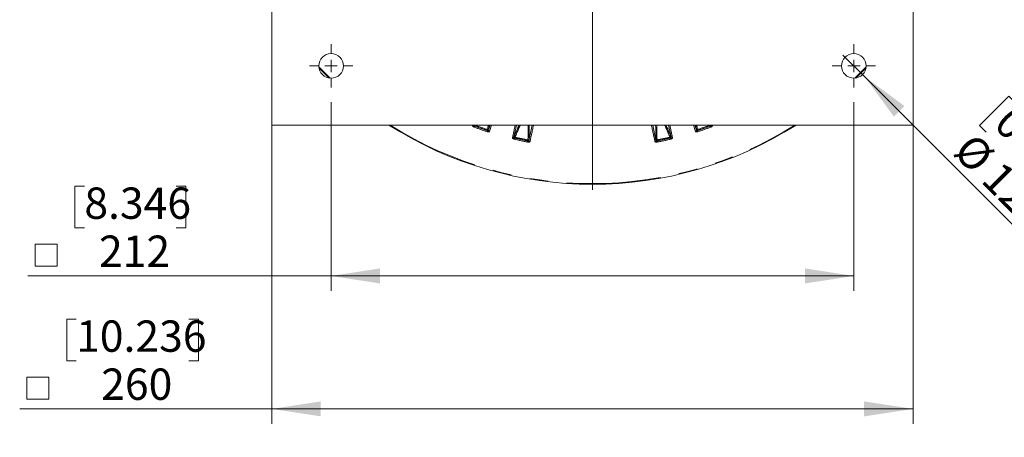
# Model space of a CAD drawing. Units: millimetres. Extents: x 21 to 206, y 9 to 287.
# Drawn here: x 70 to 137, y 208 to 237 of the extents above; entities that cross this region are included whole.
import ezdxf

# ---------------------------------------------------------------- set-up
doc = ezdxf.new("R2010")
doc.units = ezdxf.units.MM
doc.linetypes.add('PHANTOM', pattern=[12.7, 6.35, -1.27, 1.27, -1.27, 1.27, -1.27])
doc.layers.add('WAKU', color=7, linetype='Continuous')
doc.styles.add('SLDTEXTSTYLE0', font='TXT', dxfattribs={"width": 0.7, "bigfont": 'bigfont'})
doc.dimstyles.new('SLDDIMSTYLE2', dxfattribs={"dimtxt": 2.425347, "dimasz": 3.302, "dimexe": 0, "dimexo": 0.0625, "dimgap": 0.606337, "dimtad": 1, "dimlfac": 6, "dimrnd": 1e-09, "dimzin": 12, "dimdsep": 46, "dimtxsty": 'SLDTEXTSTYLE0', "dimsah": 1, "dimcen": 0.09, "dimadec": 0, "dimazin": 3, "dimtfac": 1, "dimtofl": 0, "dimtmove": 0, "dimatfit": 3, "dimfxl": 1, "dimfrac": 2, "dimtolj": 1, "dimtzin": 12, "dimarcsym": 0})
doc.dimstyles.new('SLDDIMSTYLE3', dxfattribs={"dimtxt": 2.425347, "dimasz": 3.302, "dimexe": 0, "dimexo": 0.0625, "dimgap": 0.606337, "dimtad": 1, "dimlfac": 6, "dimrnd": 1e-09, "dimzin": 12, "dimdsep": 46, "dimtxsty": 'SLDTEXTSTYLE0', "dimsah": 1, "dimcen": 0.09, "dimadec": 0, "dimazin": 3, "dimtfac": 1, "dimtofl": 0, "dimtmove": 0, "dimatfit": 3, "dimfxl": 1, "dimfrac": 2, "dimtolj": 1, "dimtzin": 12, "dimarcsym": 0})
doc.dimstyles.new('SLDDIMSTYLE5', dxfattribs={"dimtxt": 2.425347, "dimasz": 3.302, "dimexe": 0, "dimexo": 0.0625, "dimgap": 0.606337, "dimtad": 1, "dimdec": 1, "dimlfac": 6, "dimrnd": 1e-09, "dimzin": 12, "dimdsep": 46, "dimtxsty": 'SLDTEXTSTYLE0', "dimblk1": 'NONE', "dimsah": 1, "dimcen": 0, "dimadec": 0, "dimazin": 3, "dimtfac": 1, "dimtdec": 1, "dimtmove": 0, "dimatfit": 3, "dimldrblk": 'NONE', "dimfxl": 1, "dimfrac": 2, "dimtolj": 1, "dimtzin": 12, "dimarcsym": 0})

# ---------------------------------------------------------------- blocks, each defined once
blk = doc.blocks.new('_D_3')
at = {"layer": 'WAKU'}
for p, q in [((150.424, 201.063), (150.424, 210.62)), ((131.515, 201.063), (151.424, 201.063)), ((150.424, 201.063), (150.424, 192.563)), ((119.959, 192.563), (151.424, 192.563))]:
    blk.add_line(p, q, dxfattribs=at)
for points in [[(150.424, 201.063), (149.916, 197.761), (150.932, 197.761)], [(150.424, 192.563), (150.932, 195.865), (149.916, 195.865)]]:
    blk.add_solid(points, dxfattribs=at)
at = {"layer": 'WAKU', "char_height": 2.1167, "attachment_point": 1, "rotation": 90, "style": 'SLDTEXTSTYLE0'}
for s, insert in [('[2.087]', (144.873, 202.506)), ('53', (147.696, 205.151))]:
    blk.add_mtext(s, dxfattribs=dict(at, insert=insert))
blk = doc.blocks.new('SW_SYMBOL_MOD_BOX')
at = {"color": 0, "linetype": 'Continuous', "lineweight": 0}
for p, q in [((200, 200), (200, 800)), ((200, 800), (800, 800)), ((800, 800), (800, 200)), ((200, 200), (800, 200))]:
    blk.add_line(p, q, dxfattribs=at)
blk = doc.blocks.new('_D_6')
at = {"color": 7, "linetype": 'Continuous', "lineweight": 0}
for p, q in [((91.182, 230.982), (91.182, 218.251)), ((126.515, 230.982), (126.515, 218.251)), ((74.5, 225.32), (73.863, 225.32)), ((73.863, 225.32), (73.863, 222.498)), ((80.716, 225.32), (81.353, 225.32)), ((81.353, 225.32), (81.353, 222.498)), ((73.863, 222.498), (74.5, 222.498)), ((81.353, 222.498), (80.716, 222.498)), ((91.182, 219.251), (70.687, 219.251)), ((126.515, 219.251), (91.182, 219.251))]:
    blk.add_line(p, q, dxfattribs=at)
for points in [[(91.182, 219.251), (94.484, 218.743), (94.484, 219.759)], [(126.515, 219.251), (123.213, 219.759), (123.213, 218.743)]]:
    blk.add_solid(points, dxfattribs=at)
at = {"color": 7, "linetype": 'Continuous', "lineweight": 0, "xscale": 0.0024630303, "yscale": 0.0024630303, "zscale": 0.0024630303, "rotation": 360}
blk.add_blockref('SW_SYMBOL_MOD_BOX', (70.687, 219.424), dxfattribs=at)
at = {"color": 7, "linetype": 'Continuous', "lineweight": 0, "char_height": 2.1167, "attachment_point": 1, "style": 'SLDTEXTSTYLE0'}
for s, insert in [('8.346', (74.5, 225.226)), ('212', (75.491, 221.98))]:
    blk.add_mtext(s, dxfattribs=dict(at, insert=insert))
blk = doc.blocks.new('_D_7')
at = {"color": 7, "linetype": 'Continuous', "lineweight": 0}
for p, q in [((87.182, 229.44), (87.182, 209.269)), ((130.515, 229.44), (130.515, 209.269)), ((73.943, 216.337), (73.306, 216.337)), ((73.306, 216.337), (73.306, 213.515)), ((81.57, 216.337), (82.207, 216.337)), ((82.207, 216.337), (82.207, 213.515)), ((73.306, 213.515), (73.943, 213.515)), ((82.207, 213.515), (81.57, 213.515)), ((87.182, 210.269), (70.13, 210.269)), ((87.182, 210.269), (130.515, 210.269))]:
    blk.add_line(p, q, dxfattribs=at)
for points in [[(87.182, 210.269), (90.484, 209.761), (90.484, 210.777)], [(130.515, 210.269), (127.213, 210.777), (127.213, 209.761)]]:
    blk.add_solid(points, dxfattribs=at)
at = {"color": 7, "linetype": 'Continuous', "lineweight": 0, "xscale": 0.0024630303, "yscale": 0.0024630303, "zscale": 0.0024630303}
blk.add_blockref('SW_SYMBOL_MOD_BOX', (70.13, 210.442), dxfattribs=at)
at = {"color": 7, "linetype": 'Continuous', "lineweight": 0, "char_height": 2.1167, "attachment_point": 1, "style": 'SLDTEXTSTYLE0'}
for s, insert in [('10.236', (73.943, 216.244)), ('260', (75.64, 212.997))]:
    blk.add_mtext(s, dxfattribs=dict(at, insert=insert))
blk = doc.blocks.new('_D_8')
at = {"color": 7, "linetype": 'Continuous', "lineweight": 0}
for p, q in [((127.252, 232.704), (125.779, 234.177)), ((127.252, 232.704), (138.519, 221.437)), ((136.996, 231.405), (135, 229.41)), ((137.446, 230.955), (136.996, 231.405)), ((135, 229.41), (135.45, 228.96)), ((141.842, 226.559), (142.292, 226.109)), ((142.292, 226.109), (140.296, 224.114)), ((140.296, 224.114), (139.846, 224.564))]:
    blk.add_line(p, q, dxfattribs=at)
blk.add_solid([(127.252, 232.704), (129.228, 230.01), (129.946, 230.728)], dxfattribs=at)
at = {"color": 7, "linetype": 'Continuous', "lineweight": 0, "char_height": 2.1167, "attachment_point": 1, "rotation": 315, "style": 'SLDTEXTSTYLE0'}
for s, insert in [('0.492', (137.379, 230.889)), ('%%c', (134.635, 229.042)), ('12.5', (136.531, 227.147))]:
    blk.add_mtext(s, dxfattribs=dict(at, insert=insert))
blk = doc.blocks.new('_NONE')
blk = doc.blocks.new('SW_CENTERMARKSYMBOL_2')
at = {"color": 0, "linetype": 'Continuous', "lineweight": 0}
for p, q in [((0, 0.833), (0, 1.458)), ((-0.833, 0), (-1.458, 0)), ((0, 0), (-0.417, 0)), ((0, 0), (0, 0.417)), ((0, 0), (0, -0.417)), ((0, 0), (0.417, 0)), ((0.833, 0), (1.458, 0)), ((0, -0.833), (0, -1.458))]:
    blk.add_line(p, q, dxfattribs=at)
blk = doc.blocks.new('SW_CENTERMARKSYMBOL_3')
at = {"color": 0, "linetype": 'Continuous', "lineweight": 0}
for p, q in [((0, 0.833), (0, 1.458)), ((-0.833, 0), (-1.458, 0)), ((0, 0), (-0.417, 0)), ((0, 0), (0, 0.417)), ((0, 0), (0, -0.417)), ((0, 0), (0.417, 0)), ((0.833, 0), (1.458, 0)), ((0, -0.833), (0, -1.458))]:
    blk.add_line(p, q, dxfattribs=at)
blk = doc.blocks.new('SW_CENTERMARKSYMBOL_5')
at = {"color": 0, "linetype": 'Continuous', "lineweight": 0}
for p, q in [((0, 0.833), (0, 26.038)), ((-0.833, 0), (-26.038, 0)), ((0, 0), (-0.417, 0)), ((0, 0), (0, 0.417)), ((0, 0), (0, -0.417)), ((0, 0), (0.417, 0)), ((0.833, 0), (26.038, 0)), ((0, -0.833), (0, -26.038))]:
    blk.add_line(p, q, dxfattribs=at)

msp = doc.modelspace()

# ---------------------------------------------------------------- linework, layer by layer
at = {"color": 7, "linetype": 'Continuous', "lineweight": 15}
for p, q in [((87.1819, 272.7738), (87.1819, 229.4404)), ((130.5153, 229.4404), (130.5153, 272.7738)), ((87.1819, 229.4404), (130.5153, 229.4404)), ((100.8339, 229.4354), (100.8283, 229.4228)), ((101.8185, 229.0818), (101.8218, 229.0952)), ((115.8754, 229.0952), (115.8787, 229.0818)), ((116.8689, 229.4228), (116.8633, 229.4354)), ((103.5348, 228.6202), (103.5307, 228.607)), ((104.5551, 228.3893), (104.5568, 228.403)), ((113.1404, 228.403), (113.1421, 228.3893)), ((114.1665, 228.607), (114.1624, 228.6202))]:
    msp.add_line(p, q, dxfattribs=at)
at = {"color": 8, "linetype": 'PHANTOM', "lineweight": 0}
for p, q in [((100.7348, 229.3988), (100.7376, 229.4082)), ((100.735, 229.3883), (100.7348, 229.3988)), ((100.7376, 229.4082), (100.7487, 229.4404)), ((100.8283, 229.4228), (100.8284, 229.4176)), ((100.8924, 229.3703), (100.8943, 229.3732)), ((101.736, 229.0834), (101.7357, 229.08)), ((101.8152, 229.0778), (101.8185, 229.0818)), ((101.8218, 229.0952), (101.9407, 229.4404)), ((101.8774, 229.0054), (101.8708, 228.9972)), ((101.881, 229.0144), (101.8774, 229.0054)), ((102.0277, 229.4404), (101.881, 229.0144)), ((103.4425, 228.5814), (103.6251, 229.4404)), ((103.7092, 229.4404), (103.5348, 228.6202)), ((104.5568, 228.403), (104.7773, 229.4404)), ((112.92, 229.4404), (113.1404, 228.403)), ((114.1624, 228.6202), (113.988, 229.4404)), ((114.0722, 229.4404), (114.2547, 228.5814)), ((115.8162, 229.0144), (115.6696, 229.4404)), ((115.7565, 229.4404), (115.8754, 229.0952)), ((115.8198, 229.0054), (115.8162, 229.0144)), ((115.8264, 228.9972), (115.8198, 229.0054)), ((115.8787, 229.0818), (115.882, 229.0778)), ((115.9615, 229.08), (115.9613, 229.0834)), ((116.8029, 229.3732), (116.8048, 229.3703)), ((116.8688, 229.4176), (116.8689, 229.4228)), ((116.9485, 229.4404), (116.9596, 229.4082)), ((116.9596, 229.4082), (116.9624, 229.3988)), ((116.9624, 229.3988), (116.9622, 229.3883)), ((103.4408, 228.5718), (103.4425, 228.5814)), ((103.4423, 228.5614), (103.4408, 228.5718)), ((103.5307, 228.607), (103.5315, 228.6018)), ((103.6007, 228.5627), (103.6023, 228.5658)), ((104.473, 228.3807), (104.4732, 228.3773)), ((104.5523, 228.3848), (104.5551, 228.3893)), ((104.6229, 228.3205), (104.6173, 228.3116)), ((104.6253, 228.33), (104.6229, 228.3205)), ((113.0743, 228.3205), (113.0719, 228.33)), ((113.0799, 228.3116), (113.0743, 228.3205)), ((113.1421, 228.3893), (113.1449, 228.3848)), ((113.224, 228.3773), (113.2242, 228.3807)), ((114.0949, 228.5658), (114.0965, 228.5627)), ((114.1658, 228.6018), (114.1665, 228.607)), ((114.2547, 228.5814), (114.2564, 228.5718)), ((114.2564, 228.5718), (114.2549, 228.5614))]:
    msp.add_line(p, q, dxfattribs=at)
at = {"color": 8, "linetype": 'PHANTOM', "lineweight": 0, "flags": 128}
for points in [[(90.3509, 233.3791), (91.0678, 232.6601), (91.1206, 232.6094)], [(126.5766, 232.6094), (126.6442, 232.6744), (127.3464, 233.3791)], [(100.8284, 229.4176), (100.8325, 229.4148), (100.8381, 229.411), (100.8452, 229.4063), (100.8535, 229.4007), (100.8627, 229.3944), (100.8728, 229.3877), (100.8834, 229.3805), (100.8943, 229.3732)], [(100.8924, 229.3703), (100.888, 229.3583), (100.8837, 229.3466), (100.8796, 229.3354), (100.8758, 229.325), (100.8724, 229.3158), (100.8695, 229.3078), (100.8671, 229.3013), (100.8653, 229.2965)], [(100.9158, 229.4318), (100.9136, 229.426), (100.9113, 229.4196), (100.9088, 229.4127), (100.9061, 229.4054), (100.9033, 229.3976), (100.9003, 229.3896), (100.8973, 229.3815), (100.8943, 229.3732)], [(101.7357, 229.08), (101.7318, 229.0678), (101.7279, 229.0559), (101.7243, 229.0445), (101.7209, 229.0341), (101.7179, 229.0247), (101.7153, 229.0166), (101.7131, 229.01), (101.7115, 229.0051)], [(101.7552, 229.1428), (101.7533, 229.1369), (101.7512, 229.1304), (101.7489, 229.1234), (101.7465, 229.116), (101.744, 229.1082), (101.7413, 229.1001), (101.7387, 229.0918), (101.736, 229.0834)], [(101.736, 229.0834), (101.749, 229.0825), (101.7618, 229.0816), (101.7739, 229.0807), (101.7851, 229.0799), (101.795, 229.0792), (101.8035, 229.0786), (101.8103, 229.0781), (101.8152, 229.0778)], [(115.882, 229.0778), (115.8869, 229.0781), (115.8937, 229.0786), (115.9022, 229.0792), (115.9121, 229.0799), (115.9233, 229.0807), (115.9354, 229.0816), (115.9482, 229.0825), (115.9613, 229.0834)], [(115.9421, 229.1428), (115.944, 229.1369), (115.9461, 229.1304), (115.9483, 229.1234), (115.9507, 229.116), (115.9533, 229.1082), (115.9559, 229.1001), (115.9585, 229.0918), (115.9613, 229.0834)], [(115.9615, 229.08), (115.9654, 229.0678), (115.9693, 229.0559), (115.9729, 229.0445), (115.9763, 229.0341), (115.9794, 229.0247), (115.982, 229.0166), (115.9841, 229.01), (115.9857, 229.0051)], [(116.7815, 229.4318), (116.7836, 229.426), (116.7859, 229.4196), (116.7885, 229.4127), (116.7911, 229.4054), (116.794, 229.3976), (116.7969, 229.3896), (116.7999, 229.3815), (116.8029, 229.3732)], [(116.8029, 229.3732), (116.8138, 229.3805), (116.8244, 229.3877), (116.8345, 229.3944), (116.8438, 229.4007), (116.852, 229.4063), (116.8591, 229.411), (116.8647, 229.4148), (116.8688, 229.4176)], [(116.8048, 229.3703), (116.8092, 229.3583), (116.8135, 229.3466), (116.8176, 229.3354), (116.8214, 229.325), (116.8248, 229.3158), (116.8277, 229.3078), (116.8301, 229.3013), (116.8319, 229.2965)], [(103.5315, 228.6018), (103.5359, 228.5996), (103.5419, 228.5965), (103.5495, 228.5926), (103.5584, 228.5881), (103.5684, 228.5831), (103.5792, 228.5776), (103.5906, 228.5718), (103.6023, 228.5658)], [(103.6007, 228.5627), (103.5978, 228.5503), (103.595, 228.5381), (103.5923, 228.5265), (103.5898, 228.5158), (103.5876, 228.5061), (103.5856, 228.4979), (103.5841, 228.4911), (103.5829, 228.4861)], [(103.6164, 228.6266), (103.615, 228.6206), (103.6135, 228.614), (103.6118, 228.6068), (103.6101, 228.5992), (103.6082, 228.5912), (103.6063, 228.5829), (103.6043, 228.5744), (103.6023, 228.5658)], [(104.4732, 228.3773), (104.4707, 228.3647), (104.4684, 228.3524), (104.4661, 228.3408), (104.4641, 228.3299), (104.4622, 228.3202), (104.4606, 228.3119), (104.4593, 228.3051), (104.4583, 228.3)], [(104.4848, 228.4421), (104.4836, 228.436), (104.4823, 228.4293), (104.481, 228.4221), (104.4795, 228.4144), (104.4779, 228.4063), (104.4763, 228.3979), (104.4747, 228.3894), (104.473, 228.3807)], [(104.473, 228.3807), (104.4861, 228.3814), (104.4989, 228.3821), (104.511, 228.3827), (104.5222, 228.3833), (104.5321, 228.3838), (104.5406, 228.3842), (104.5474, 228.3846), (104.5523, 228.3848)], [(113.1449, 228.3848), (113.1498, 228.3846), (113.1566, 228.3842), (113.1651, 228.3838), (113.175, 228.3833), (113.1862, 228.3827), (113.1984, 228.3821), (113.2111, 228.3814), (113.2242, 228.3807)], [(113.2124, 228.4421), (113.2136, 228.436), (113.2149, 228.4293), (113.2163, 228.4221), (113.2178, 228.4144), (113.2193, 228.4063), (113.2209, 228.3979), (113.2226, 228.3894), (113.2242, 228.3807)], [(113.224, 228.3773), (113.2265, 228.3647), (113.2288, 228.3524), (113.2311, 228.3408), (113.2332, 228.3299), (113.235, 228.3202), (113.2366, 228.3119), (113.2379, 228.3051), (113.2389, 228.3)], [(114.0808, 228.6266), (114.0822, 228.6206), (114.0837, 228.614), (114.0854, 228.6068), (114.0872, 228.5992), (114.089, 228.5912), (114.091, 228.5829), (114.0929, 228.5744), (114.0949, 228.5658)], [(114.0949, 228.5658), (114.1066, 228.5718), (114.118, 228.5776), (114.1288, 228.5831), (114.1388, 228.5881), (114.1477, 228.5926), (114.1553, 228.5965), (114.1613, 228.5996), (114.1658, 228.6018)], [(114.0965, 228.5627), (114.0994, 228.5503), (114.1022, 228.5381), (114.1049, 228.5265), (114.1074, 228.5158), (114.1097, 228.5061), (114.1116, 228.4979), (114.1132, 228.4911), (114.1143, 228.4861)]]:
    msp.add_lwpolyline(points, dxfattribs=at)
at = {"color": 7, "linetype": 'Continuous', "lineweight": 15, "flags": 128}
for points in [[(90.3598, 233.3042), (90.4904, 233.1696), (91.0457, 232.6183)], [(126.6515, 232.6183), (127.0049, 232.9653), (127.3374, 233.3042)]]:
    msp.add_lwpolyline(points, dxfattribs=at)
at = {"color": 7, "linetype": 'Continuous', "lineweight": 15}
for centre in [(91.1819, 233.4404), (126.5153, 233.4404)]:
    msp.add_circle(centre, 0.8333, dxfattribs=at)
msp.add_arc((108.8486, 251.1071), 25.6667, 237.581604, 302.418396, dxfattribs=at)
at = {"color": 8, "linetype": 'PHANTOM', "lineweight": 0}
for centre, radius, start, end in [((108.8486, 251.1071), 25.6212, 237.741967, 302.258033), ((100.7644, 229.4776), 0.0842, 249.401648, 319.393649), ((100.7595, 229.4739), 0.089, 254.032773, 320.753838), ((100.7678, 229.4853), 0.0829, 248.618617, 322.965527), ((100.8724, 229.3768), 0.0637, 92.651039, 133.790003), ((108.8486, 251.1071), 23.2258, 249.896039, 252.103961), ((100.8739, 229.3373), 0.1034, 66.099103, 85.821104), ((108.8486, 251.1071), 23.1471, 249.896039, 252.103961), ((108.8486, 251.1071), 23.1438, 249.898078, 252.101922), ((108.8486, 251.1071), 23.0813, 249.898078, 252.101922), ((101.7418, 229.0655), 0.0785, 12.026854, 80.173852), ((101.9042, 229.0797), 0.089, 181.244186, 247.966303), ((101.9026, 229.0857), 0.0842, 182.604231, 252.600036), ((101.9047, 229.0939), 0.0829, 179.036792, 253.377453), ((104.531, 229.3876), 0.0535, 28.4014, 80.873043), ((113.1662, 229.3876), 0.0535, 99.126957, 151.5986), ((115.7925, 229.0939), 0.0829, 286.622547, 0.963208), ((115.7946, 229.0857), 0.0842, 287.399964, 357.395769), ((115.793, 229.0797), 0.089, 292.033697, 358.755814), ((115.9555, 229.0655), 0.0785, 99.826148, 167.973146), ((108.8486, 251.1071), 23.0813, 287.898078, 290.101922), ((108.8486, 251.1071), 23.1438, 287.898078, 290.101922), ((108.8486, 251.1071), 23.1471, 287.896039, 290.103961), ((108.8486, 251.1071), 23.2258, 287.896039, 290.103961), ((116.8234, 229.3373), 0.1034, 94.178896, 113.900897), ((116.8253, 229.3777), 0.0627, 45.895791, 87.663167), ((116.9294, 229.4853), 0.0829, 217.034473, 291.381383), ((116.9378, 229.4739), 0.089, 219.246162, 285.967227), ((116.9328, 229.4776), 0.0842, 220.606351, 290.598352), ((103.4606, 228.6536), 0.0842, 256.401803, 326.394433), ((103.4562, 228.6493), 0.089, 261.031739, 327.756925), ((103.4631, 228.6617), 0.0829, 255.620552, 329.965144), ((103.5881, 228.5535), 0.0785, 68.828486, 136.97128), ((108.8486, 251.1071), 23.2258, 256.896039, 259.103961), ((108.8486, 251.1071), 23.1471, 256.896039, 259.103961), ((108.8486, 251.1071), 23.1438, 256.898078, 259.101922), ((108.8486, 251.1071), 23.0813, 256.898078, 259.101922), ((104.4809, 228.3637), 0.0785, 19.027064, 87.171483), ((104.6404, 228.3976), 0.089, 188.242553, 254.968335), ((104.6381, 228.4033), 0.0842, 189.604226, 259.601094), ((104.6392, 228.4117), 0.0829, 186.032885, 260.383339), ((113.058, 228.4117), 0.0829, 279.616661, 353.967115), ((113.0591, 228.4033), 0.0842, 280.398906, 350.395774), ((113.0568, 228.3976), 0.089, 285.031665, 351.757447), ((113.2163, 228.3637), 0.0785, 92.828517, 160.972936), ((108.8486, 251.1071), 23.0813, 280.898078, 283.101922), ((108.8486, 251.1071), 23.1471, 280.896039, 283.103961), ((108.8486, 251.1071), 23.1438, 280.898078, 283.101922), ((108.8486, 251.1071), 23.2258, 280.896039, 283.103961), ((114.1091, 228.5535), 0.0785, 43.02872, 111.171514), ((114.2342, 228.6617), 0.0829, 210.034856, 284.379448), ((114.241, 228.6493), 0.089, 212.243075, 278.968261), ((114.2366, 228.6536), 0.0842, 213.605567, 283.598197)]:
    msp.add_arc(centre, radius, start, end, dxfattribs=at)
for points, knots in [([(100.8653, 229.2965), (100.8488, 229.3031), (100.8156, 229.3164), (100.7747, 229.3411), (100.7448, 229.3664), (100.7383, 229.3809), (100.735, 229.3883)], [0, 0, 0, 0, 0.2501316, 0.5005764, 0.7433945, 1, 1, 1, 1]), ([(100.8284, 229.4176), (100.8284, 229.4173), (100.828, 229.412), (100.8302, 229.4015), (100.8426, 229.3876), (100.8567, 229.38), (100.8728, 229.3739), (100.8832, 229.372), (100.8924, 229.3703)], [0, 0, 0, 0, 0.0134511, 0.2646933, 0.5023239, 0.7142275, 0.7462262, 1, 1, 1, 1]), ([(101.8708, 228.9972), (101.8705, 228.997), (101.8648, 228.9926), (101.8482, 228.9862), (101.8107, 228.9844), (101.763, 228.9902), (101.7287, 229.0001), (101.7115, 229.0051)], [0, 0, 0, 0, 0.0126355, 0.2567274, 0.4995008, 0.7499076, 1, 1, 1, 1]), ([(101.7357, 229.08), (101.744, 229.0757), (101.7588, 229.068), (101.7753, 229.0645), (101.7898, 229.0637), (101.8047, 229.0661), (101.8116, 229.0737), (101.8152, 229.0778)], [0, 0, 0, 0, 0.2537559, 0.4498038, 0.4979001, 0.7355166, 1, 1, 1, 1]), ([(101.8015, 229.4404), (101.7919, 229.3739), (101.7765, 229.2675), (101.761, 229.1768), (101.7552, 229.1428)], [0, 0, 0, 0, 0.6252858, 1, 1, 1, 1]), ([(103.6164, 228.6266), (103.6292, 228.6591), (103.6872, 228.8071), (103.7951, 229.0695), (103.9099, 229.3279), (103.9598, 229.4404)], [0, 0, 0, 0, 0.1371109, 0.6241874, 1, 1, 1, 1]), ([(104.5027, 229.4459), (104.5026, 229.2858), (104.5025, 228.961), (104.4937, 228.6391), (104.4864, 228.4769), (104.4848, 228.4421)], [0, 0, 0, 0, 0.4328992, 0.8781574, 1, 1, 1, 1]), ([(104.8614, 229.4404), (104.8596, 229.4321), (104.7674, 228.9981), (104.6957, 228.6608), (104.6253, 228.33)], [0, 0, 0, 0, 0.0192171, 1, 1, 1, 1]), ([(113.0719, 228.33), (113.0028, 228.655), (112.9311, 228.9924), (112.8392, 229.4246), (112.8359, 229.4404)], [0, 0, 0, 0, 0.9632624, 1, 1, 1, 1]), ([(113.2124, 228.4421), (113.2108, 228.4769), (113.2037, 228.6356), (113.1948, 228.9566), (113.1946, 229.2813), (113.1946, 229.4459)], [0, 0, 0, 0, 0.1218425, 0.5546818, 1, 1, 1, 1]), ([(113.7374, 229.4404), (113.7856, 229.332), (113.9005, 229.0735), (114.0087, 228.8104), (114.068, 228.6591), (114.0808, 228.6266)], [0, 0, 0, 0, 0.361941, 0.8629114, 1, 1, 1, 1]), ([(115.9857, 229.0051), (115.9685, 229.0001), (115.9342, 228.9902), (115.8868, 228.9844), (115.8477, 228.986), (115.8336, 228.9934), (115.8264, 228.9972)], [0, 0, 0, 0, 0.2501335, 0.5005814, 0.7433948, 1, 1, 1, 1]), ([(115.882, 229.0778), (115.8822, 229.0775), (115.8851, 229.0731), (115.8933, 229.0662), (115.9117, 229.0629), (115.9274, 229.0656), (115.9438, 229.0707), (115.9532, 229.0756), (115.9615, 229.08)], [0, 0, 0, 0, 0.0134532, 0.2646937, 0.5023287, 0.7142297, 0.7462242, 1, 1, 1, 1]), ([(115.9421, 229.1428), (115.9362, 229.1768), (115.9207, 229.2677), (115.9053, 229.3739), (115.8956, 229.4404)], [0, 0, 0, 0, 0.3742219, 1, 1, 1, 1]), ([(116.8048, 229.3703), (116.814, 229.3721), (116.8303, 229.3751), (116.8455, 229.3826), (116.8575, 229.3908), (116.8677, 229.4018), (116.8684, 229.4121), (116.8688, 229.4176)], [0, 0, 0, 0, 0.2537538, 0.4498035, 0.4979068, 0.7355186, 1, 1, 1, 1]), ([(116.9622, 229.3883), (116.9622, 229.388), (116.9603, 229.381), (116.9512, 229.3657), (116.9228, 229.3411), (116.8816, 229.3164), (116.8484, 229.3031), (116.8319, 229.2965)], [0, 0, 0, 0, 0.0126393, 0.2567275, 0.4995058, 0.7499095, 1, 1, 1, 1]), ([(103.5829, 228.4861), (103.5656, 228.4907), (103.5311, 228.4999), (103.4875, 228.5194), (103.4547, 228.5408), (103.4465, 228.5544), (103.4423, 228.5614)], [0, 0, 0, 0, 0.2501311, 0.5005804, 0.7433945, 1, 1, 1, 1]), ([(103.5315, 228.6018), (103.5315, 228.6015), (103.5317, 228.5963), (103.5352, 228.5861), (103.5492, 228.5738), (103.5641, 228.568), (103.5808, 228.5639), (103.5914, 228.5633), (103.6007, 228.5627)], [0, 0, 0, 0, 0.0134572, 0.2646883, 0.502329, 0.7142302, 0.7462279, 1, 1, 1, 1]), ([(104.6173, 228.3116), (104.6171, 228.3114), (104.6119, 228.3063), (104.5962, 228.298), (104.5592, 228.2915), (104.5112, 228.2916), (104.4759, 228.2972), (104.4583, 228.3)], [0, 0, 0, 0, 0.0126364, 0.2567276, 0.4995023, 0.7499103, 1, 1, 1, 1]), ([(104.4732, 228.3773), (104.4819, 228.374), (104.4975, 228.3683), (104.5144, 228.3668), (104.5288, 228.3677), (104.5433, 228.3719), (104.5492, 228.3804), (104.5523, 228.3848)], [0, 0, 0, 0, 0.2537539, 0.4498011, 0.4978996, 0.7355182, 1, 1, 1, 1]), ([(113.2389, 228.3), (113.2213, 228.2972), (113.186, 228.2916), (113.1382, 228.2916), (113.0996, 228.2979), (113.0866, 228.307), (113.0799, 228.3116)], [0, 0, 0, 0, 0.2501308, 0.5005799, 0.7433944, 1, 1, 1, 1]), ([(113.1449, 228.3848), (113.145, 228.3846), (113.1474, 228.3798), (113.1547, 228.372), (113.1725, 228.3664), (113.1884, 228.3672), (113.2054, 228.3703), (113.2153, 228.374), (113.224, 228.3773)], [0, 0, 0, 0, 0.0134631, 0.2646942, 0.5023315, 0.714233, 0.7462261, 1, 1, 1, 1]), ([(114.0965, 228.5627), (114.1058, 228.5633), (114.1224, 228.5644), (114.1384, 228.5699), (114.1512, 228.5766), (114.1627, 228.5864), (114.1647, 228.5965), (114.1658, 228.6018)], [0, 0, 0, 0, 0.2537525, 0.4498052, 0.4979006, 0.7355229, 1, 1, 1, 1]), ([(114.2549, 228.5614), (114.2548, 228.5611), (114.2521, 228.5543), (114.2412, 228.5403), (114.21, 228.5194), (114.1661, 228.4999), (114.1316, 228.4907), (114.1143, 228.4861)], [0, 0, 0, 0, 0.0126372, 0.2567277, 0.4995019, 0.74991, 1, 1, 1, 1])]:
    msp.add_open_spline(points, degree=3, knots=knots, dxfattribs=at)
at = {"color": 7, "linetype": 'Continuous', "lineweight": 15}
for points, knots in [([(101.8218, 229.0952), (101.8269, 229.1244), (101.845, 229.2298), (101.8632, 229.3521), (101.8763, 229.4404)], [0, 0, 0, 0, 0.2772742, 1, 1, 1, 1]), ([(103.8778, 229.4404), (103.8286, 229.3284), (103.7117, 229.0623), (103.6042, 228.7983), (103.5456, 228.648), (103.5348, 228.6202)], [0, 0, 0, 0, 0.3721624, 0.8837622, 1, 1, 1, 1]), ([(104.5568, 228.403), (104.5582, 228.4328), (104.5656, 228.5902), (104.5757, 228.9119), (104.5773, 229.2444), (104.5781, 229.413)], [0, 0, 0, 0, 0.1032992, 0.5452855, 1, 1, 1, 1]), ([(113.1192, 229.413), (113.1199, 229.249), (113.1214, 228.9163), (113.1314, 228.5938), (113.139, 228.4328), (113.1404, 228.403)], [0, 0, 0, 0, 0.4420452, 0.8967007, 1, 1, 1, 1]), ([(114.1624, 228.6202), (114.1516, 228.648), (114.0943, 228.7949), (113.9872, 229.0583), (113.8704, 229.3242), (113.8194, 229.4404)], [0, 0, 0, 0, 0.1162568, 0.6136829, 1, 1, 1, 1]), ([(115.821, 229.4404), (115.8341, 229.352), (115.8522, 229.2296), (115.8704, 229.1244), (115.8754, 229.0952)], [0, 0, 0, 0, 0.7223058, 1, 1, 1, 1])]:
    msp.add_open_spline(points, degree=3, knots=knots, dxfattribs=at)

# ---------------------------------------------------------------- block references
at = {"color": 7, "linetype": 'Continuous', "lineweight": 0}
for name, p in [('SW_CENTERMARKSYMBOL_5', (108.8486, 251.1071)), ('SW_CENTERMARKSYMBOL_2', (91.1819, 233.4404)), ('SW_CENTERMARKSYMBOL_3', (126.5153, 233.4404))]:
    msp.add_blockref(name, p, dxfattribs=at)

# ---------------------------------------------------------------- dimensions: what is measured, and where the dimension line sits
dim = msp.add_diameter_dim_2p(p1=(125.7787, 234.177), p2=(127.2518, 232.7039), dimstyle='SLDDIMSTYLE5', dxfattribs=at)
dim.commit()
dim.dimension.update_dxf_attribs({"geometry": '_D_8', "text_midpoint": (135.6952, 224.2605), "dimtype": 163})
for base, p1, p2, picture, middle in [((91.1819, 219.2512), (126.5153, 231.9821), (91.1819, 231.9821), '_D_6', (76.3381, 219.2512)), ((130.5153, 210.2686), (87.1819, 230.4404), (130.5153, 230.4404), '_D_7', (76.4866, 210.2686))]:
    dim = msp.add_linear_dim(base=base, p1=p1, p2=p2, text='{\\fGDT;o}<>', dimstyle='SLDDIMSTYLE2', dxfattribs=at)
    dim.commit()
    dim.dimension.update_dxf_attribs({"geometry": picture, "text_midpoint": middle, "dimtype": 160})
at = {"layer": 'WAKU'}
dim = msp.add_linear_dim(base=(150.4241, 192.5635), p1=(130.5153, 201.0635), p2=(118.9591, 192.5635), angle=90, text='[2.087]\\P53', dimstyle='SLDDIMSTYLE3', dxfattribs=at)
dim.commit()
dim.dimension.update_dxf_attribs({"geometry": '_D_3', "text_midpoint": (150.4241, 206.5626), "dimtype": 160})

doc.saveas('drawing.dxf')
